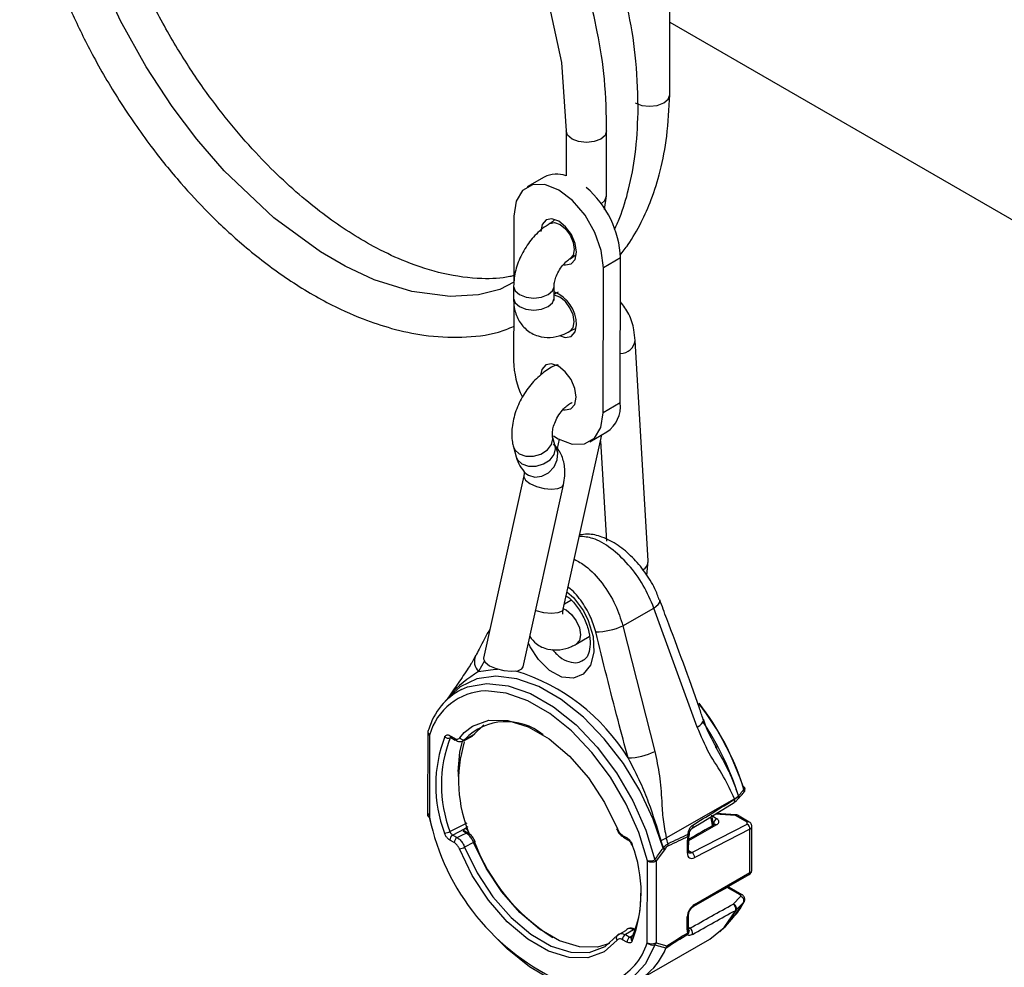
# Model space of a CAD drawing. Units: inches. Extents: x 4 to 132, y 2 to 86.
# Drawn here: x 104 to 107, y 56 to 59 of the extents above; entities that cross this region are included whole.
import ezdxf

# ---------------------------------------------------------------- set-up
doc = ezdxf.new("R2010")
doc.units = ezdxf.units.IN
doc.header["$MEASUREMENT"] = 0

msp = doc.modelspace()

# ---------------------------------------------------------------- linework, layer by layer
at = {"color": 7, "linetype": 'Continuous', "lineweight": 25, "ltscale": 8}
for p, q in [((105.878966, 58.652423), (105.881721, 59.750359)), ((105.879416, 58.831519), (112.928697, 54.762055)), ((105.623404, 58.563391), (105.623125, 58.452385)), ((105.723001, 58.402748), (105.723403, 58.56314)), ((105.569572, 58.449158), (105.527288, 58.424889)), ((105.718394, 58.369032), (105.723001, 58.402748)), ((105.49458, 58.353154), (105.494155, 58.183907)), ((105.63318, 58.247858), (105.647978, 58.257961)), ((105.757836, 58.249859), (105.715551, 58.225591)), ((105.756938, 57.892106), (105.757836, 58.249859)), ((105.714653, 57.867837), (105.715551, 58.225591)), ((105.49358, 58.1797), (105.493506, 58.150057)), ((105.593506, 58.149806), (105.59358, 58.179449)), ((105.593567, 58.178839), (105.59358, 58.179449)), ((105.603877, 58.165319), (105.593533, 58.16057)), ((105.494054, 58.143684), (105.493682, 57.995401)), ((105.825633, 57.502581), (105.793827, 58.046196)), ((105.756938, 57.892106), (105.714653, 57.867837)), ((105.681946, 57.796103), (105.72423, 57.820372)), ((105.596604, 57.785009), (105.590001, 57.809489)), ((105.606555, 57.802325), (105.6016, 57.779891)), ((105.616466, 57.383564), (105.711315, 57.812959)), ((105.708142, 57.798598), (105.722627, 57.551037)), ((105.493452, 57.783444), (105.500055, 57.758964)), ((105.519065, 57.711783), (105.419855, 57.262643)), ((105.517501, 57.241074), (105.616711, 57.690214)), ((105.822453, 57.466402), (105.825633, 57.502581)), ((105.635444, 57.404934), (105.619116, 57.395563)), ((105.763414, 57.342082), (105.840026, 57.386052)), ((105.947108, 57.092415), (105.840026, 57.386052)), ((105.763414, 57.342082), (105.842122, 57.032159)), ((105.648289, 57.297006), (105.680585, 57.315542)), ((105.336319, 57.168645), (105.320985, 57.151397)), ((105.395881, 57.074127), (105.420646, 57.097858)), ((105.282058, 57.078927), (105.281547, 56.875362)), ((105.286634, 57.072547), (105.286127, 56.870387)), ((105.337027, 57.071084), (105.347922, 57.064795)), ((105.339098, 57.066482), (105.349993, 57.060193)), ((105.373722, 57.061944), (105.370022, 57.059207)), ((105.370952, 57.058617), (105.393186, 57.070843)), ((105.373722, 57.061944), (105.395881, 57.074127)), ((105.392233, 57.07145), (105.395881, 57.074127)), ((105.349871, 57.060266), (105.349993, 57.060193)), ((105.357462, 56.982524), (105.357462, 56.970349)), ((106.039048, 56.914376), (106.0482, 56.922083)), ((106.048179, 56.922149), (106.0482, 56.922083)), ((106.0482, 56.922083), (106.048591, 56.922677)), ((105.870561, 56.819132), (106.038668, 56.915615)), ((106.047676, 56.915077), (106.047823, 56.915269)), ((106.04784, 56.915248), (106.048048, 56.91552)), ((105.293221, 56.843693), (105.283639, 56.879309)), ((105.985423, 56.84659), (105.98145, 56.867812)), ((105.982114, 56.87516), (105.986764, 56.848799)), ((106.042078, 56.876192), (105.993914, 56.879261)), ((106.070459, 56.857714), (106.041627, 56.874358)), ((106.075253, 56.858094), (106.046421, 56.874738)), ((105.381073, 56.846554), (105.374875, 56.842772)), ((105.93393, 56.782929), (106.070354, 56.853199)), ((106.070354, 56.853199), (106.070459, 56.857714)), ((106.081632, 56.739802), (106.081901, 56.847147)), ((105.371745, 56.840133), (105.343658, 56.826086)), ((105.343658, 56.826086), (105.354553, 56.819796)), ((105.376755, 56.830757), (105.369868, 56.834733)), ((105.381549, 56.831137), (105.376338, 56.834145)), ((105.762906, 56.825229), (105.773801, 56.81894)), ((105.764977, 56.820627), (105.775872, 56.814338)), ((105.924038, 56.822141), (105.924166, 56.827494)), ((106.077032, 56.840732), (105.940608, 56.770462)), ((106.076762, 56.733211), (106.077032, 56.840732)), ((105.347276, 56.807457), (105.336381, 56.813747)), ((105.395212, 56.807463), (105.373056, 56.796386)), ((105.862488, 56.793307), (105.862967, 56.794854)), ((105.922554, 56.781548), (105.922634, 56.813453)), ((105.92567, 56.78571), (105.92575, 56.817614)), ((105.86611, 56.789802), (105.845859, 56.762099)), ((105.867411, 56.791645), (105.86611, 56.789802)), ((105.823548, 56.56014), (105.824055, 56.7623)), ((105.845859, 56.762099), (105.845352, 56.559939)), ((105.938413, 56.650402), (106.074857, 56.728725)), ((105.940318, 56.654888), (106.076762, 56.733211)), ((106.05241, 56.678487), (106.021049, 56.696591)), ((106.057204, 56.678867), (106.025843, 56.696971)), ((106.035444, 56.655534), (106.053714, 56.67443)), ((106.036683, 56.623331), (106.061562, 56.660368)), ((105.925195, 56.596338), (105.925275, 56.628243)), ((105.922078, 56.592176), (105.922159, 56.624081)), ((106.016232, 56.600326), (106.036683, 56.623331)), ((105.750232, 56.578647), (105.7705, 56.590813)), ((105.750232, 56.578647), (105.753914, 56.581341)), ((105.769537, 56.580231), (105.780432, 56.573942)), ((105.923548, 56.581384), (105.923443, 56.584996)), ((105.926721, 56.590189), (105.926762, 56.589989)), ((105.773155, 56.561603), (105.76226, 56.567892)), ((105.802002, 56.468031), (105.977847, 56.568955)), ((105.845352, 56.559939), (105.871734, 56.55289)), ((105.869843, 56.547947), (105.869467, 56.547221))]:
    msp.add_line(p, q, dxfattribs=at)
at = {"color": 8, "linetype": 'Continuous', "lineweight": 25, "ltscale": 8}
for p, q in [((105.421917, 57.256011), (105.407366, 57.229073)), ((105.338872, 57.066559), (105.337391, 57.065732)), ((105.360809, 57.065728), (105.372135, 57.078641)), ((105.984715, 56.87358), (105.995388, 56.866299)), ((106.041627, 56.874358), (105.991264, 56.877624)), ((105.336811, 56.834495), (105.379657, 56.855848)), ((105.994759, 56.851286), (105.925736, 56.81206)), ((105.987534, 56.854181), (105.985792, 56.855368)), ((105.925675, 56.787695), (105.93393, 56.782929)), ((106.021049, 56.696591), (105.995063, 56.682921)), ((105.780432, 56.573942), (105.787244, 56.577967)), ((105.79331, 56.590285), (105.789758, 56.592335)), ((105.9252, 56.598323), (105.928839, 56.596222))]:
    msp.add_line(p, q, dxfattribs=at)
at = {"color": 7, "linetype": 'Continuous', "lineweight": 25, "ltscale": 8, "flags": 128}
for points in [[(105.494171, 58.190225), (105.459611, 58.1721), (105.406993, 58.158891), (105.337651, 58.154205), (105.242405, 58.16662), (105.150063, 58.195999), (105.078362, 58.229334), (105.017495, 58.264547), (104.902546, 58.348451), (104.779982, 58.464857), (104.712297, 58.542849), (104.651273, 58.623359), (104.587007, 58.72128), (104.524224, 58.834806), (104.475607, 58.941213)], [(105.57868, 58.887963), (105.611919, 58.732073), (105.623405, 58.563529), (105.623405, 58.563529)], [(105.715551, 58.225591), (105.710242, 58.268195), (105.694638, 58.312873), (105.670266, 58.35525), (105.639512, 58.391178), (105.605386, 58.417142), (105.571228, 58.430598), (105.540383, 58.43023), (105.515869, 58.416074), (105.500087, 58.389515), (105.49458, 58.353154)], [(105.617868, 58.233038), (105.621859, 58.232392), (105.636225, 58.235194), (105.645846, 58.246244), (105.64926, 58.26386), (105.645945, 58.28536), (105.636406, 58.307471), (105.622096, 58.326826), (105.605194, 58.34048), (105.588271, 58.346353), (105.573906, 58.343551), (105.564284, 58.332501), (105.560871, 58.314885), (105.560871, 58.314885)], [(105.606695, 58.058178), (105.621411, 58.053515), (105.635776, 58.056317), (105.645398, 58.067367), (105.648811, 58.084983)], [(105.648362, 57.906107), (105.645047, 57.927607), (105.635508, 57.949718), (105.621199, 57.969073), (105.604296, 57.982727), (105.587374, 57.9886), (105.573008, 57.985798), (105.563387, 57.974748), (105.560107, 57.960888)], [(105.616881, 57.875305), (105.620962, 57.874639), (105.635327, 57.87744), (105.644949, 57.888491), (105.648362, 57.906107)], [(105.592562, 57.811035), (105.603847, 57.80385), (105.638005, 57.790394), (105.66885, 57.790762), (105.693364, 57.804918), (105.709147, 57.831476), (105.714653, 57.867837)], [(105.840026, 57.386052), (105.845916, 57.39054), (105.850423, 57.394951), (105.853387, 57.399126), (105.854698, 57.402914), (105.854311, 57.406179), (105.854235, 57.406352)], [(105.419855, 57.262643), (105.419682, 57.260539), (105.423796, 57.252154), (105.434743, 57.243725), (105.450856, 57.236533), (105.469682, 57.231675), (105.488355, 57.229889), (105.504033, 57.231448), (105.514328, 57.236114), (105.517501, 57.241074)], [(105.824055, 56.7623), (105.802408, 56.832686), (105.77155, 56.902462), (105.732632, 56.969032), (105.687102, 57.029916), (105.636656, 57.082846), (105.583172, 57.125851), (105.528642, 57.157331), (105.475098, 57.176111), (105.424773, 57.181501)], [(105.284684, 57.086923), (105.283562, 57.085395), (105.282884, 57.083902)], [(105.372135, 57.078641), (105.392674, 57.094641), (105.432911, 57.109207), (105.479446, 57.108677), (105.529881, 57.093077), (105.581615, 57.063211), (105.631982, 57.02062), (105.678385, 56.967498), (105.718433, 56.906584), (105.75006, 56.841018)], [(105.395881, 57.074127), (105.397198, 57.075048), (105.397976, 57.075887)], [(105.357462, 56.982524), (105.361374, 57.030636), (105.367605, 57.057262)], [(105.934547, 56.842603), (105.960406, 56.858568), (106.037806, 56.906367)], [(105.354553, 56.819796), (105.366053, 56.825474), (105.376755, 56.830757)], [(105.373056, 56.796386), (105.403702, 56.732854), (105.442507, 56.67383), (105.487471, 56.622356), (105.536276, 56.581086), (105.586405, 56.552147), (105.635275, 56.537031), (105.680367, 56.536517), (105.719356, 56.550631), (105.750232, 56.578647)], [(105.730346, 56.558252), (105.70086, 56.549338), (105.656021, 56.549966), (105.607458, 56.565041), (105.557653, 56.593792), (105.509154, 56.63475), (105.464442, 56.68582), (105.425802, 56.744389), (105.395212, 56.807463)], [(105.39861, 56.810565), (105.398606, 56.810571), (105.398279, 56.8108)], [(105.749373, 56.566959), (105.717508, 56.538046), (105.677271, 56.523479), (105.630736, 56.52401), (105.580301, 56.53961), (105.528567, 56.569476), (105.4782, 56.612067), (105.431797, 56.665189), (105.391749, 56.726103), (105.360122, 56.791668)], [(105.977847, 56.568955), (106.013429, 56.597702), (106.041719, 56.640258)], [(106.043329, 56.641547), (106.015061, 56.599024), (106.002644, 56.586832)], [(105.841876, 56.555164), (105.819046, 56.508135), (105.786647, 56.472813), (105.745891, 56.45052), (105.698304, 56.442088), (105.645664, 56.447835), (105.589943, 56.467544), (105.533224, 56.500478), (105.477629, 56.545406), (105.44661, 56.576436)], [(105.750232, 56.578647), (105.749021, 56.577688), (105.74848, 56.577065)], [(105.789758, 56.592335), (105.780012, 56.586501), (105.769537, 56.580231)]]:
    msp.add_lwpolyline(points, dxfattribs=at)
at = {"color": 8, "linetype": 'Continuous', "lineweight": 25, "ltscale": 8, "flags": 128}
for points in [[(105.793611, 58.632257), (105.809832, 58.625991), (105.828966, 58.623768), (105.848101, 58.625927), (105.864322, 58.632138), (105.87516, 58.641457), (105.878966, 58.652423)], [(105.638048, 58.542974), (105.62721, 58.552329), (105.623404, 58.563349), (105.623407, 58.56367)], [(105.723402, 58.563004), (105.719597, 58.552174), (105.708759, 58.542855), (105.692538, 58.536643), (105.673404, 58.534485), (105.654269, 58.536708), (105.638048, 58.542974)], [(105.709813, 58.383335), (105.719195, 58.391782), (105.723001, 58.402748)], [(105.583411, 58.334594), (105.594856, 58.336808), (105.608393, 58.33211), (105.621915, 58.321187), (105.633363, 58.305702), (105.640994, 58.288014), (105.643646, 58.270813), (105.640915, 58.256721), (105.633583, 58.248098)], [(105.49358, 58.179693), (105.49358, 58.179658), (105.497386, 58.168638), (105.508225, 58.159283), (105.524446, 58.153017), (105.54358, 58.150794), (105.562714, 58.152952), (105.578936, 58.159164), (105.589774, 58.168483), (105.593567, 58.178839)], [(105.607944, 58.153233), (105.594407, 58.157931), (105.593526, 58.158002)], [(105.493506, 58.150057), (105.493506, 58.150016), (105.497312, 58.138995), (105.508151, 58.12964), (105.524372, 58.123374), (105.543506, 58.121151), (105.56264, 58.12331), (105.578861, 58.129522), (105.5897, 58.138841), (105.593506, 58.149806)], [(105.632741, 58.068987), (105.632769, 58.069004), (105.640467, 58.077844), (105.643197, 58.091937), (105.640545, 58.109137), (105.632914, 58.126826), (105.621467, 58.14231), (105.607944, 58.153233)], [(105.493444, 57.783472), (105.496658, 57.776254), (105.507589, 57.766135), (105.523718, 57.760633), (105.542588, 57.760587), (105.561327, 57.766003), (105.577082, 57.776056), (105.587454, 57.789218), (105.590865, 57.803482), (105.590007, 57.809466)], [(105.500055, 57.758964), (105.503261, 57.751774), (105.514193, 57.741655), (105.530321, 57.736153), (105.549191, 57.736107), (105.56793, 57.741523), (105.583685, 57.751577), (105.594058, 57.764738), (105.597468, 57.779002), (105.596604, 57.785009)], [(105.524302, 57.717842), (105.530255, 57.713453), (105.545918, 57.708769), (105.563462, 57.711052), (105.580215, 57.719953), (105.593629, 57.734118), (105.601659, 57.751391), (105.603085, 57.769141), (105.597689, 57.784667), (105.596068, 57.786997)], [(105.519065, 57.711783), (105.518893, 57.709679), (105.523007, 57.701294), (105.533953, 57.692865), (105.550066, 57.685673), (105.568893, 57.680815), (105.587566, 57.679029), (105.603244, 57.680588), (105.613539, 57.685254), (105.616711, 57.690214)], [(105.625619, 57.425002), (105.641495, 57.411866), (105.665949, 57.379017), (105.677907, 57.355206), (105.689778, 57.31546), (105.691684, 57.27739), (105.683374, 57.245359), (105.665872, 57.222994), (105.641299, 57.212735), (105.612495, 57.215659), (105.582658, 57.231524), (105.555116, 57.258711), (105.534975, 57.290181), (105.534975, 57.290181)], [(105.616466, 57.383564), (105.613293, 57.378605), (105.602998, 57.373939), (105.58732, 57.37238), (105.568647, 57.374165), (105.549821, 57.379024), (105.548107, 57.37963)], [(105.616658, 57.384434), (105.623502, 57.381257), (105.637024, 57.370335), (105.648472, 57.35485), (105.656103, 57.337161), (105.658755, 57.319961), (105.656025, 57.305868), (105.648327, 57.297028), (105.648271, 57.296996)], [(105.407366, 57.229073), (105.449249, 57.235345), (105.454281, 57.235411)], [(105.862488, 56.793307), (105.838281, 56.864976), (105.805264, 56.935519), (105.764578, 57.002502), (105.717625, 57.063614), (105.666026, 57.116746), (105.611561, 57.160065), (105.55611, 57.192076), (105.501586, 57.211675), (105.449871, 57.218185), (105.402747, 57.211382), (105.361843, 57.191501), (105.336319, 57.168645)], [(105.365551, 57.185313), (105.38036, 57.191459), (105.42779, 57.199985), (105.480265, 57.194399), (105.535832, 57.174909), (105.592421, 57.142241), (105.647925, 57.097611), (105.700277, 57.042682), (105.747526, 56.979499), (105.787915, 56.910415), (105.819937, 56.838003), (105.842402, 56.764959)], [(105.947108, 57.092415), (105.952993, 57.096589), (105.957543, 57.100699), (105.9606, 57.104603), (105.962057, 57.108165), (105.961906, 57.111142)], [(105.395212, 56.807463), (105.396528, 56.808257), (105.397561, 56.808993), (105.398267, 56.80964), (105.398621, 56.810173), (105.39861, 56.810565)], [(106.021049, 56.696591), (106.020101, 56.697078), (106.019882, 56.697168)]]:
    msp.add_lwpolyline(points, dxfattribs=at)
at = {"color": 7, "linetype": 'Continuous', "lineweight": 25, "ltscale": 64}
for centre, radius, start, end in [((105.600074, 58.388956), 0.067488, 70.027797, 116.869193), ((105.515, 58.238632), 0.243096, 2.647187, 49.427626), ((105.560939, 58.084801), 0.087872, 0.118762, 68.21705), ((105.715953, 58.0025), 0.222384, 181.829198, 205.243815), ((105.681208, 57.883312), 0.076239, 304.354384, 6.624029), ((105.695343, 57.492263), 0.164888, 270.348182, 294.38283), ((105.439177, 57.042372), 0.160788, 117.252243, 163.914084), ((105.416434, 56.737045), 0.676514, 17.967495, 37.735884), ((105.393859, 56.724128), 0.701822, 17.753446, 37.322031), ((105.476275, 56.963712), 0.142009, 50.481141, 136.232868), ((105.369418, 56.709859), 0.711736, 17.398361, 33.918483), ((105.297683, 57.078888), 0.015625, 161.283386, 179.85625), ((105.63272, 56.949115), 0.331068, 158.801484, 200.911016), ((105.637439, 56.94936), 0.321824, 158.801484, 200.911016), ((105.332854, 57.076454), 0.011643, 220.911952, 292.93718), ((105.369639, 57.071935), 0.010793, 215.103979, 292.228136), ((105.697961, 56.959605), 0.339842, 163.506585, 203.122665), ((105.773087, 57.17206), 0.156007, 271.182979, 296.264247), ((106.00816, 56.970215), 0.062545, 299.19504, 309.781041), ((105.428419, 56.727765), 0.638507, 16.993317, 17.109665), ((105.847374, 56.986602), 0.573153, 191.698658, 246.528659), ((106.041421, 56.866078), 0.01, 60.002688, 86.345586), ((106.001754, 56.853569), 0.014233, 116.568777, 177.535111), ((106.061706, 56.840545), 0.015327, 0.697407, 55.65197), ((105.323122, 56.859143), 0.028194, 270.682471, 299.046995), ((105.351668, 56.813047), 0.015303, 121.563877, 177.378024), ((105.362563, 56.806757), 0.015303, 121.563877, 177.378024), ((105.749205, 56.842994), 0.002153, 231.896338, 293.407682), ((105.767911, 56.824715), 0.005031, 174.130486, 234.33482), ((105.8118, 56.922766), 0.119133, 292.673543, 299.553697), ((105.268277, 56.633696), 0.630185, 15.735498, 17.112949), ((105.352392, 56.832951), 0.042, 280.605279, 299.471945), ((105.843654, 56.978289), 0.477546, 200.528795, 237.995309), ((105.786277, 56.804068), 0.002374, 210.95828, 280.865629), ((105.477462, 56.683572), 0.331068, 338.801484, 20.911016), ((105.261252, 56.629172), 0.624108, 15.394887, 17.114829), ((105.785576, 56.683002), 0.136015, 53.011116, 55.320529), ((105.855912, 56.800296), 0.019416, 357.142195, 12.809636), ((105.830512, 56.756637), 0.048653, 42.973299, 48.911958), ((105.925283, 56.770275), 0.015327, 0.697407, 55.65197), ((105.82838, 56.797087), 0.035055, 262.912991, 293.578545), ((105.835156, 56.783769), 0.024169, 242.658055, 296.286403), ((105.798704, 56.708616), 0.071303, 48.597994, 52.203657), ((106.020843, 56.688311), 0.01, 60.002688, 84.543494), ((105.5624, 56.675613), 0.245765, 335.797658, 1.720031), ((106.051041, 56.663717), 0.011041, 342.341424, 75.98642), ((106.028758, 56.64386), 0.013453, 344.468283, 60.195446), ((106.032713, 56.644779), 0.011097, 343.067168, 75.75119), ((106.038502, 56.645925), 0.006516, 299.585451, 317.790437), ((105.777547, 56.567192), 0.015303, 121.563877, 177.378024), ((105.922102, 56.584517), 0.013505, 344.938505, 60.077085), ((105.788442, 56.560903), 0.015303, 121.563877, 177.378024), ((105.789692, 56.56962), 0.006103, 120.854349, 151.770157), ((105.834649, 56.581609), 0.024169, 242.658055, 296.286403), ((105.837388, 56.574874), 0.020215, 226.7925, 282.82646), ((105.829152, 56.568078), 0.018129, 314.574331, 333.325076), ((105.726051, 56.601554), 0.153363, 281.839171, 339.250655)]:
    msp.add_arc(centre, radius, start, end, dxfattribs=at)
at = {"color": 8, "linetype": 'Continuous', "lineweight": 25, "ltscale": 64}
for centre, radius, start, end in [((105.756783, 58.051584), 0.037429, 270.705359, 351.751527), ((105.800532, 57.502324), 0.025103, 299.110935, 0.587304), ((105.43335, 57.254236), 0.036172, 156.526663, 224.080006), ((105.355065, 56.757901), 0.494071, 31.504755, 73.056943), ((105.429826, 57.033047), 0.14854, 91.949487, 164.578437), ((105.289539, 57.079462), 0.0075, 184.0868, 247.214952), ((105.293701, 57.081177), 0.011155, 165.864253, 230.689335), ((105.342032, 57.070569), 0.005031, 174.130486, 234.33482), ((105.352985, 57.064291), 0.005088, 174.315278, 232.271952), ((106.042111, 56.919002), 0.006824, 326.838624, 26.837541), ((106.042497, 56.919552), 0.006848, 323.160652, 27.154112), ((106.056175, 56.934933), 0.006872, 322.878462, 27.707673), ((106.032966, 56.911219), 0.006852, 314.928382, 27.431232), ((106.04483, 56.874429), 0.003204, 149.509535, 181.263994), ((106.044361, 56.870294), 0.004899, 65.132778, 123.927648), ((105.92983, 56.84744), 0.006735, 313.478797, 27.210774), ((105.991827, 56.847028), 0.005169, 55.448694, 115.401761), ((106.073193, 56.853649), 0.004899, 65.137472, 123.927257), ((105.379479, 56.826721), 0.004869, 63.962872, 124.024134), ((105.778671, 56.818372), 0.004904, 173.346537, 236.11441), ((105.92444, 56.824747), 0.002637, 261.230852, 330.114321), ((105.925487, 56.837408), 0.010002, 262.408303, 281.687203), ((105.920887, 56.818008), 0.004879, 290.973853, 355.364381), ((105.920807, 56.786103), 0.004878, 290.972824, 355.374105), ((106.072115, 56.732537), 0.004695, 305.723924, 8.253288), ((106.023783, 56.692527), 0.004899, 65.132778, 123.927648), ((106.055145, 56.674418), 0.004903, 65.323642, 123.911752), ((105.935671, 56.654214), 0.004696, 305.742067, 8.251395), ((105.920268, 56.628749), 0.005037, 292.048412, 353.743802), ((105.75561, 56.572602), 0.008411, 147.952946, 222.140192), ((105.792531, 56.588151), 0.005021, 69.715563, 123.534488), ((105.920199, 56.596832), 0.005021, 291.989062, 354.357866), ((105.918638, 56.590728), 0.00748, 309.971624, 21.051938), ((105.917804, 56.588432), 0.009092, 309.180376, 9.86346), ((105.674241, 56.607472), 0.15663, 249.384908, 342.410883), ((105.791323, 56.56946), 0.007641, 156.503266, 227.159324)]:
    msp.add_arc(centre, radius, start, end, dxfattribs=at)
at = {"color": 7, "linetype": 'Continuous', "lineweight": 25, "ltscale": 64}
for centre, major_axis, ratio, start_param, end_param in [((101.313202, 54.381765), (11.210128, 6.776491), 0.02320449, 5.12336229, 5.13349241), ((95.304541, 50.933171), (11.354023, 6.175038), 0.02359142, 0.34902661, 0.36110386), ((95.315297, 50.926629), (11.343039, 6.181136), 0.02272558, 0.34961015, 0.36155325), ((105.941228, 56.823578), (0.013326, 0.021893), 0.59233726, 1.97860954, 2.36696757), ((105.941148, 56.791674), (0.013326, 0.021893), 0.59233726, 2.36696757, 3.91158396), ((105.940753, 56.634206), (0.013326, 0.021893), 0.59233726, 0.82235118, 2.36696757), ((101.313408, 54.390046), (11.208471, 6.089439), 0.02265404, 5.12445487, 5.13491593), ((101.313202, 54.381765), (11.208599, 6.081115), 0.02319883, 5.12480695, 5.13526801), ((95.304541, 50.933171), (11.354023, 6.175038), 0.02359142, 5.89521794, 5.9083455), ((95.315297, 50.926629), (11.343039, 6.181136), 0.02272558, 5.89600526, 5.90866075), ((105.940672, 56.602302), (0.013326, 0.021893), 0.59233726, 2.36696757, 2.7553256)]:
    msp.add_ellipse(centre, major_axis=major_axis, ratio=ratio, start_param=start_param, end_param=end_param, dxfattribs=at)
at = {"color": 8, "linetype": 'Continuous', "lineweight": 25, "ltscale": 64}
for centre, major_axis, ratio, start_param, end_param in [((106.066276, 56.847271), (0.015624, -0.000165), 0.57012634, 5.47765111, 6.29775133), ((105.934264, 56.795861), (0.008334, 0.013226), 0.60167239, 3.16854628, 3.92114902), ((106.066007, 56.739756), (0.015625, 0.000089), 0.58104279, 5.46827889, 6.27841073)]:
    msp.add_ellipse(centre, major_axis=major_axis, ratio=ratio, start_param=start_param, end_param=end_param, dxfattribs=at)
at = {"color": 7, "linetype": 'Continuous', "lineweight": 25, "ltscale": 8}
for points, knots in [([(105.801184, 58.607659), (105.800406, 58.649748), (105.798947, 58.728726), (105.78081, 58.845831), (105.757244, 58.946964), (105.731978, 59.0302), (105.708764, 59.095081), (105.680882, 59.16488), (105.641328, 59.251854), (105.581885, 59.362118), (105.512066, 59.470775), (105.440393, 59.565636), (105.368669, 59.648188), (105.297145, 59.71958), (105.22053, 59.785407), (105.144634, 59.84066), (105.07104, 59.884704), (105.001648, 59.918304), (104.931534, 59.944518), (104.851216, 59.964251), (104.748806, 59.973216), (104.638694, 59.953419), (104.560866, 59.91684), (104.529721, 59.887973), (104.527021, 59.88547)], [0, 0, 0, 0, 0.0597348, 0.11208903, 0.15649645, 0.19272783, 0.220773, 0.24141633, 0.28464428, 0.33652435, 0.39229904, 0.44089714, 0.48271809, 0.52974504, 0.57133071, 0.61788263, 0.66075954, 0.69708758, 0.73638876, 0.78085163, 0.83572103, 0.91832851, 0.99291943, 1, 1, 1, 1]), ([(105.723403, 58.563017), (105.722625, 58.605107), (105.721166, 58.684085), (105.703028, 58.80119), (105.679463, 58.902322), (105.654197, 58.985558), (105.630983, 59.05044), (105.603101, 59.120238), (105.563546, 59.207213), (105.504103, 59.317476), (105.434284, 59.426133), (105.362611, 59.520995), (105.290888, 59.603547), (105.219363, 59.674938), (105.142749, 59.740766), (105.066853, 59.796019), (104.993259, 59.840061), (104.923865, 59.873664), (104.853758, 59.899869), (104.773407, 59.919646), (104.67118, 59.928364), (104.560045, 59.909951), (104.468427, 59.861035), (104.406604, 59.804647), (104.36073, 59.745487), (104.320123, 59.667665), (104.29122, 59.573035), (104.277318, 59.476342), (104.274322, 59.384647), (104.279892, 59.289058), (104.29619, 59.180628), (104.324365, 59.065682), (104.361225, 58.955483), (104.403964, 58.852044), (104.455634, 58.746771), (104.520392, 58.635723), (104.594327, 58.529015), (104.668928, 58.437038), (104.743783, 58.356578), (104.827524, 58.278495), (104.925489, 58.202578), (105.026381, 58.141206), (105.116285, 58.10015), (105.196277, 58.073594), (105.278481, 58.056226), (105.367171, 58.052189), (105.441612, 58.059978), (105.481522, 58.07568), (105.493896, 58.080549)], [0, 0, 0, 0, 0.02709044, 0.05083371, 0.070973, 0.08740436, 0.10012318, 0.10948518, 0.12908956, 0.1526178, 0.17791228, 0.1999521, 0.21891839, 0.24024568, 0.25910527, 0.28021712, 0.29966231, 0.31613751, 0.33396106, 0.3541255, 0.37900943, 0.4164729, 0.45030077, 0.46978811, 0.48930718, 0.5140921, 0.54158527, 0.56486318, 0.58386985, 0.60389044, 0.62690424, 0.65153882, 0.67368416, 0.6931611, 0.71401555, 0.73823141, 0.76338268, 0.78515793, 0.80408687, 0.8257403, 0.85180771, 0.8791232, 0.90135374, 0.91902444, 0.93922211, 0.96372312, 0.98875233, 1, 1, 1, 1]), ([(105.494211, 58.205901), (105.491082, 58.205081), (105.46693, 58.198746), (105.409657, 58.197024), (105.324034, 58.207263), (105.236019, 58.235411), (105.160245, 58.27056), (105.076965, 58.318719), (104.975363, 58.392839), (104.873083, 58.490044), (104.790272, 58.58546), (104.725259, 58.671227), (104.661278, 58.768709), (104.602169, 58.875601), (104.554088, 58.9809), (104.517414, 59.078618), (104.487842, 59.177172), (104.464598, 59.285046), (104.45251, 59.394671), (104.453178, 59.490648), (104.462406, 59.567757), (104.478484, 59.636723), (104.50441, 59.70331), (104.540309, 59.762491), (104.571095, 59.791123), (104.585297, 59.804331)], [0, 0, 0, 0, 0.00653169, 0.05043379, 0.10608514, 0.15695407, 0.19521354, 0.22724043, 0.28806615, 0.3556032, 0.39526515, 0.43335395, 0.47707717, 0.5255083, 0.56970639, 0.60791707, 0.64606979, 0.69208711, 0.74462817, 0.79109156, 0.828257, 0.86359093, 0.90857443, 0.95782488, 1, 1, 1, 1]), ([(105.756759, 58.256707), (105.763376, 58.265162), (105.782755, 58.289924), (105.808739, 58.335333), (105.835525, 58.395814), (105.857325, 58.466397), (105.874159, 58.552111), (105.877312, 58.617829), (105.878965, 58.652301)], [0, 0, 0, 0, 0.08606607, 0.2520538, 0.4048661, 0.58137522, 0.78041106, 1, 1, 1, 1]), ([(105.742638, 58.319688), (105.747074, 58.32937), (105.76128, 58.360374), (105.779332, 58.421954), (105.79644, 58.507411), (105.799552, 58.573167), (105.801184, 58.607659)], [0, 0, 0, 0, 0.11868964, 0.38007505, 0.67481939, 1, 1, 1, 1]), ([(105.583402, 58.334589), (105.577149, 58.330588), (105.560128, 58.319697), (105.535512, 58.294349), (105.512681, 58.258803), (105.496881, 58.219233), (105.494683, 58.192909), (105.49358, 58.1797)], [0, 0, 0, 0, 0.12553648, 0.34176573, 0.55876388, 0.77859841, 1, 1, 1, 1]), ([(105.595068, 58.344008), (105.594666, 58.34354), (105.591342, 58.339666), (105.587073, 58.336845), (105.584124, 58.335033), (105.583402, 58.334589)], [0, 0, 0, 0, 0.09414536, 0.77812814, 1, 1, 1, 1]), ([(105.59358, 58.179449), (105.593686, 58.181734), (105.593927, 58.186907), (105.596787, 58.198904), (105.602815, 58.213436), (105.611926, 58.228233), (105.622176, 58.23986), (105.629505, 58.245655), (105.632457, 58.247425), (105.63318, 58.247858)], [0, 0, 0, 0, 0.1203079, 0.27231879, 0.440103, 0.61958335, 0.80091658, 0.9512383, 1, 1, 1, 1]), ([(105.493506, 58.150057), (105.493866, 58.142478), (105.49475, 58.123874), (105.504188, 58.096833), (105.524223, 58.071276), (105.552604, 58.055572), (105.584253, 58.052199), (105.611064, 58.057853), (105.626493, 58.065778), (105.632731, 58.068982)], [0, 0, 0, 0, 0.11109713, 0.2726784, 0.4250179, 0.59261486, 0.74594591, 0.89729186, 1, 1, 1, 1]), ([(105.593983, 58.144558), (105.59401, 58.144515), (105.594499, 58.143743), (105.593537, 58.145832), (105.593513, 58.148905), (105.593506, 58.149806)], [0, 0, 0, 0, 0.03993722, 0.71836284, 1, 1, 1, 1]), ([(105.793827, 58.046196), (105.792974, 58.054893), (105.790732, 58.077765), (105.78034, 58.111381), (105.764984, 58.131909), (105.757565, 58.141826)], [0, 0, 0, 0, 0.24076566, 0.63319888, 1, 1, 1, 1]), ([(105.632731, 58.068982), (105.637223, 58.071526), (105.64277, 58.074668), (105.646849, 58.075685), (105.647625, 58.075879)], [0, 0, 0, 0, 0.80990472, 1, 1, 1, 1]), ([(105.603434, 57.986489), (105.603224, 57.986445), (105.592208, 57.984163), (105.571278, 57.970557), (105.541926, 57.945807), (105.516691, 57.911521), (105.498084, 57.872345), (105.488808, 57.832474), (105.488955, 57.802659), (105.492552, 57.787289), (105.493452, 57.783444)], [0, 0, 0, 0, 0.00279647, 0.14672819, 0.30382791, 0.4656693, 0.62861188, 0.79529733, 0.94879839, 1, 1, 1, 1]), ([(105.590001, 57.809489), (105.589785, 57.810447), (105.589308, 57.812566), (105.589393, 57.821594), (105.592183, 57.83482), (105.598406, 57.850817), (105.608099, 57.867227), (105.619463, 57.880533), (105.629586, 57.888845), (105.637095, 57.892615), (105.63791, 57.892713), (105.63832, 57.892762)], [0, 0, 0, 0, 0.08545134, 0.18916517, 0.29917506, 0.42049099, 0.5507536, 0.68316217, 0.79415207, 0.89634411, 1, 1, 1, 1]), ([(105.616711, 57.690214), (105.617999, 57.697463), (105.621395, 57.716579), (105.619156, 57.745696), (105.608895, 57.77311), (105.597052, 57.785982), (105.592188, 57.791268)], [0, 0, 0, 0, 0.19388458, 0.51128206, 0.79930019, 1, 1, 1, 1]), ([(105.500055, 57.758964), (105.502617, 57.751302), (105.507782, 57.735856), (105.518804, 57.723843), (105.524359, 57.717789)], [0, 0, 0, 0, 0.49605506, 1, 1, 1, 1]), ([(105.520087, 57.720109), (105.520058, 57.718711), (105.52001, 57.716473), (105.519323, 57.713062), (105.519065, 57.711783)], [0, 0, 0, 0, 0.62493872, 1, 1, 1, 1]), ([(105.85336, 57.406007), (105.849973, 57.415198), (105.841242, 57.438885), (105.818259, 57.475413), (105.787347, 57.512405), (105.751358, 57.542598), (105.714101, 57.561638), (105.681716, 57.570046), (105.663379, 57.567281), (105.656829, 57.566293)], [0, 0, 0, 0, 0.1037913, 0.26748888, 0.43109087, 0.59750713, 0.77026958, 0.91793761, 1, 1, 1, 1]), ([(105.623551, 57.41564), (105.624214, 57.415291), (105.631596, 57.411407), (105.647535, 57.39438), (105.666031, 57.366787), (105.678775, 57.334407), (105.683765, 57.303127), (105.681005, 57.277489), (105.673563, 57.262109), (105.668405, 57.258848), (105.666095, 57.257388)], [0, 0, 0, 0, 0.01427849, 0.15886639, 0.30567249, 0.45339289, 0.59951516, 0.74332072, 0.88504009, 1, 1, 1, 1]), ([(105.961686, 57.111063), (105.958513, 57.120395), (105.929982, 57.204289), (105.893569, 57.302197), (105.860059, 57.390519), (105.854231, 57.405879)], [0, 0, 0, 0, 0.093693748, 0.842383354, 1, 1, 1, 1]), ([(105.615467, 57.371286), (105.615472, 57.371247), (105.615484, 57.371149), (105.615049, 57.375731), (105.616013, 57.381063), (105.616466, 57.383564)], [0, 0, 0, 0, 0.25938364, 0.65255335, 1, 1, 1, 1]), ([(105.436011, 57.335785), (105.426671, 57.318639), (105.414372, 57.296059), (105.403001, 57.273914), (105.400265, 57.268585)], [0, 0, 0, 0, 0.75937423, 1, 1, 1, 1]), ([(105.533922, 57.315414), (105.538733, 57.309315), (105.550229, 57.294742), (105.577453, 57.283024), (105.608024, 57.281576), (105.631531, 57.288095), (105.644356, 57.294915), (105.648289, 57.297006)], [0, 0, 0, 0, 0.1817051, 0.43417598, 0.66564127, 0.89746492, 1, 1, 1, 1]), ([(105.776308, 57.016087), (105.767973, 57.047126), (105.740243, 57.150387), (105.714412, 57.254536), (105.696345, 57.327378)], [0, 0, 0, 0, 0.30059543, 1, 1, 1, 1]), ([(105.399747, 57.268173), (105.398968, 57.266587), (105.394712, 57.257919), (105.380393, 57.234801), (105.357305, 57.201036), (105.339634, 57.175286), (105.330876, 57.162523)], [0, 0, 0, 0, 0.05720808, 0.31272099, 0.65936474, 1, 1, 1, 1]), ([(105.995411, 57.041885), (105.994891, 57.042741), (105.983346, 57.061735), (105.970562, 57.083619), (105.963332, 57.108291), (105.962401, 57.111471)], [0, 0, 0, 0, 0.03946165, 0.8761894, 1, 1, 1, 1]), ([(106.038668, 56.915615), (106.030111, 56.934052), (106.011698, 56.973723), (105.974659, 57.026467), (105.956318, 57.070369), (105.947108, 57.092415)], [0, 0, 0, 0, 0.30181849, 0.64940783, 1, 1, 1, 1]), ([(105.324055, 57.068829), (105.324351, 57.069346), (105.325359, 57.071101), (105.328009, 57.072913), (105.332243, 57.073302), (105.335432, 57.071823), (105.337027, 57.071084)], [0, 0, 0, 0, 0.12213284, 0.4148256, 0.70741005, 1, 1, 1, 1]), ([(105.337721, 57.067074), (105.337716, 57.067073), (105.337505, 57.067031), (105.338046, 57.067096), (105.338874, 57.066574), (105.339155, 57.066398)], [0, 0, 0, 0, 0.0167249, 0.66711664, 1, 1, 1, 1]), ([(105.347922, 57.064795), (105.34961, 57.064017), (105.352988, 57.062461), (105.35764, 57.062755), (105.359741, 57.064726), (105.360809, 57.065728)], [0, 0, 0, 0, 0.32952779, 0.65904944, 1, 1, 1, 1]), ([(105.392259, 57.071212), (105.392481, 57.071279), (105.394863, 57.072002), (105.396432, 57.074102), (105.397855, 57.076005)], [0, 0, 0, 0, 0.0933568, 1, 1, 1, 1]), ([(105.350072, 57.060576), (105.351874, 57.059512), (105.356146, 57.056991), (105.363363, 57.056228), (105.367976, 57.058115), (105.370048, 57.058963)], [0, 0, 0, 0, 0.28675391, 0.67964819, 1, 1, 1, 1]), ([(105.991197, 57.044614), (106.002265, 57.025522), (106.019226, 56.996267), (106.036914, 56.955274), (106.044354, 56.933396), (106.048179, 56.922149)], [0, 0, 0, 0, 0.47719919, 0.73124195, 1, 1, 1, 1]), ([(105.857723, 56.812839), (105.848128, 56.843966), (105.833482, 56.891478), (105.805911, 56.960067), (105.787, 56.995854), (105.776308, 57.016087)], [0, 0, 0, 0, 0.45224466, 0.69031439, 1, 1, 1, 1]), ([(105.842122, 57.032159), (105.846344, 57.012367), (105.854868, 56.972401), (105.859196, 56.915554), (105.861448, 56.86361), (105.867514, 56.834004), (105.870561, 56.819132)], [0, 0, 0, 0, 0.28499452, 0.57546337, 0.78674288, 1, 1, 1, 1]), ([(106.064217, 56.942687), (106.063886, 56.94332), (106.063206, 56.94462), (106.061058, 56.945357), (106.059956, 56.945735)], [0, 0, 0, 0, 0.48675094, 1, 1, 1, 1]), ([(106.061502, 56.930936), (106.061987, 56.931401), (106.063564, 56.932917), (106.064794, 56.936638), (106.0651, 56.940357), (106.06428, 56.942247), (106.064106, 56.942648)], [0, 0, 0, 0, 0.1575673, 0.51325094, 0.89668484, 1, 1, 1, 1]), ([(106.047947, 56.915418), (106.051156, 56.919003), (106.05574, 56.924124), (106.060279, 56.929258), (106.061641, 56.930799)], [0, 0, 0, 0, 0.69999116, 1, 1, 1, 1]), ([(106.048591, 56.922677), (106.051721, 56.926211), (106.056281, 56.93136), (106.060832, 56.936513), (106.062259, 56.938128)], [0, 0, 0, 0, 0.6863935, 1, 1, 1, 1]), ([(106.037669, 56.90647), (106.039112, 56.907318), (106.043155, 56.909697), (106.045599, 56.913229), (106.04717, 56.915501)], [0, 0, 0, 0, 0.35688831, 1, 1, 1, 1]), ([(105.281762, 56.87536), (105.281712, 56.874982), (105.281548, 56.873743), (105.283048, 56.872005), (105.284955, 56.870854), (105.286062, 56.870413), (105.286127, 56.870387)], [0, 0, 0, 0, 0.18709035, 0.61350319, 0.97718799, 1, 1, 1, 1]), ([(105.924166, 56.827494), (105.924275, 56.828607), (105.924664, 56.832569), (105.926479, 56.839074), (105.930326, 56.846194), (105.933991, 56.84908), (105.93582, 56.85052)], [0, 0, 0, 0, 0.1185126, 0.42165831, 0.71139179, 1, 1, 1, 1]), ([(105.989609, 56.8517), (105.968885, 56.839916), (105.947601, 56.827814), (105.926304, 56.815719), (105.925744, 56.815401)], [0, 0, 0, 0, 0.97370847, 1, 1, 1, 1]), ([(105.990515, 56.852349), (105.990497, 56.852289), (105.990472, 56.852202), (105.989743, 56.851808), (105.989523, 56.851689)], [0, 0, 0, 0, 0.69889733, 1, 1, 1, 1]), ([(105.994759, 56.851286), (105.995197, 56.851551), (105.997123, 56.852718), (105.999585, 56.855294), (106.000595, 56.859097), (105.999338, 56.863019), (105.996704, 56.865206), (105.995388, 56.866299)], [0, 0, 0, 0, 0.067154423, 0.295466797, 0.528135204, 0.764131664, 1, 1, 1, 1]), ([(106.081858, 56.847349), (106.081697, 56.848784), (106.081384, 56.851564), (106.079003, 56.85543), (106.076582, 56.857149), (106.075253, 56.858094)], [0, 0, 0, 0, 0.32457258, 0.62907665, 1, 1, 1, 1]), ([(105.336381, 56.813747), (105.335719, 56.814162), (105.333469, 56.815571), (105.329763, 56.819149), (105.325818, 56.824748), (105.324244, 56.828883), (105.323458, 56.830951)], [0, 0, 0, 0, 0.12213313, 0.41482585, 0.70741017, 1, 1, 1, 1]), ([(105.336811, 56.834495), (105.33724, 56.833479), (105.338098, 56.831446), (105.340191, 56.828708), (105.342139, 56.826967), (105.343313, 56.826286), (105.343658, 56.826086)], [0, 0, 0, 0, 0.29252884, 0.58520516, 0.87792491, 1, 1, 1, 1]), ([(105.354553, 56.819796), (105.357079, 56.817982), (105.362048, 56.814416), (105.368681, 56.805958), (105.371598, 56.799577), (105.373056, 56.796386)], [0, 0, 0, 0, 0.34095931, 0.6704623, 1, 1, 1, 1]), ([(105.369868, 56.834733), (105.369867, 56.834756), (105.36985, 56.835381), (105.369931, 56.837248), (105.371016, 56.838974), (105.371745, 56.840133)], [0, 0, 0, 0, 0.01264145, 0.33681614, 1, 1, 1, 1]), ([(105.371745, 56.840133), (105.372551, 56.840983), (105.373452, 56.841932), (105.37474, 56.842693), (105.374875, 56.842772)], [0, 0, 0, 0, 0.89551246, 1, 1, 1, 1]), ([(105.374875, 56.842772), (105.375016, 56.842684), (105.377065, 56.841391), (105.38073, 56.837755), (105.382935, 56.832805), (105.384038, 56.830326)], [0, 0, 0, 0, 0.03550703, 0.51704415, 1, 1, 1, 1]), ([(105.395212, 56.807463), (105.393745, 56.810651), (105.390813, 56.817028), (105.38419, 56.825429), (105.379252, 56.828968), (105.376755, 56.830757)], [0, 0, 0, 0, 0.33084388, 0.66165304, 1, 1, 1, 1]), ([(105.398375, 56.810467), (105.3976, 56.812401), (105.395371, 56.817964), (105.389517, 56.825686), (105.38395, 56.829205), (105.38144, 56.830793)], [0, 0, 0, 0, 0.22636546, 0.6510701, 1, 1, 1, 1]), ([(105.748111, 56.841397), (105.748879, 56.839465), (105.751091, 56.833902), (105.756948, 56.826142), (105.762532, 56.822584), (105.765065, 56.820971)], [0, 0, 0, 0, 0.22528461, 0.64864805, 1, 1, 1, 1]), ([(105.75006, 56.841018), (105.75108, 56.838862), (105.753119, 56.83455), (105.757724, 56.828846), (105.761159, 56.826449), (105.762906, 56.825229)], [0, 0, 0, 0, 0.32952799, 0.65904984, 1, 1, 1, 1]), ([(105.773801, 56.81894), (105.774463, 56.818525), (105.776713, 56.817115), (105.780419, 56.813538), (105.784364, 56.807938), (105.785938, 56.803803), (105.786724, 56.801736)], [0, 0, 0, 0, 0.12213313, 0.41482585, 0.70741017, 1, 1, 1, 1]), ([(105.92575, 56.817614), (105.925759, 56.818024), (105.925794, 56.819667), (105.926322, 56.821804), (105.926719, 56.823409)], [0, 0, 0, 0, 0.24889558, 1, 1, 1, 1]), ([(105.926557, 56.823487), (105.926914, 56.824568), (105.927446, 56.82618), (105.927534, 56.82789), (105.927563, 56.828454)], [0, 0, 0, 0, 0.67006227, 1, 1, 1, 1]), ([(105.927528, 56.827625), (105.927527, 56.827663), (105.927453, 56.829911), (105.928619, 56.834065), (105.93072, 56.83878), (105.932968, 56.841565), (105.934084, 56.842193), (105.93451, 56.842433)], [0, 0, 0, 0, 0.00587019, 0.34909318, 0.61247585, 0.85216942, 1, 1, 1, 1]), ([(105.360122, 56.791668), (105.359102, 56.793824), (105.357063, 56.798136), (105.352458, 56.80384), (105.349023, 56.806238), (105.347276, 56.807457)], [0, 0, 0, 0, 0.32952799, 0.65904984, 1, 1, 1, 1]), ([(105.775924, 56.81426), (105.776176, 56.814123), (105.776951, 56.813703), (105.778867, 56.812041), (105.781124, 56.809314), (105.783118, 56.806005), (105.783855, 56.803813), (105.784191, 56.802817)], [0, 0, 0, 0, 0.102064017, 0.314060651, 0.543730974, 0.792595923, 1, 1, 1, 1]), ([(105.862967, 56.794854), (105.864559, 56.796551), (105.867848, 56.800057), (105.872007, 56.803106), (105.874332, 56.80433), (105.874844, 56.8046)], [0, 0, 0, 0, 0.422283557, 0.87261536, 1, 1, 1, 1]), ([(105.875303, 56.799328), (105.87495, 56.799147), (105.87333, 56.79832), (105.870441, 56.795877), (105.868418, 56.793051), (105.867411, 56.791645)], [0, 0, 0, 0, 0.12308853, 0.56353104, 1, 1, 1, 1]), ([(105.842402, 56.764959), (105.848317, 56.77349), (105.854926, 56.783024), (105.861768, 56.792328), (105.862488, 56.793307)], [0, 0, 0, 0, 0.89478529, 1, 1, 1, 1]), ([(105.926203, 56.78256), (105.926183, 56.782554), (105.926142, 56.782542), (105.925688, 56.784214), (105.925673, 56.785479), (105.92567, 56.78571)], [0, 0, 0, 0, 0.44452169, 0.89880626, 1, 1, 1, 1]), ([(106.074857, 56.728725), (106.076394, 56.72985), (106.079149, 56.731867), (106.081346, 56.736018), (106.081435, 56.738632), (106.081473, 56.739732)], [0, 0, 0, 0, 0.422486492, 0.757139794, 1, 1, 1, 1]), ([(106.053714, 56.67443), (106.053871, 56.674621), (106.054323, 56.675175), (106.054446, 56.676235), (106.053858, 56.677479), (106.052892, 56.678151), (106.05241, 56.678487)], [0, 0, 0, 0, 0.145895569, 0.421611669, 0.711011779, 1, 1, 1, 1]), ([(106.062753, 56.662394), (106.06299, 56.662759), (106.064023, 56.664354), (106.064357, 56.667869), (106.063561, 56.672068), (106.06136, 56.67562), (106.059116, 56.677787), (106.057528, 56.678617), (106.057161, 56.67881)], [0, 0, 0, 0, 0.06690476, 0.29277949, 0.51814935, 0.72102442, 0.93536466, 1, 1, 1, 1]), ([(105.925275, 56.628243), (105.925363, 56.629505), (105.925545, 56.632097), (105.927239, 56.637211), (105.930092, 56.642449), (105.933761, 56.646942), (105.936705, 56.649374), (105.938102, 56.650215), (105.938413, 56.650402)], [0, 0, 0, 0, 0.176985596, 0.363256328, 0.562181174, 0.766550676, 0.948106657, 1, 1, 1, 1]), ([(106.024543, 56.612988), (106.031406, 56.619077), (106.047582, 56.633426), (106.058411, 56.654006), (106.064646, 56.665854)], [0, 0, 0, 0, 0.42429015, 1, 1, 1, 1]), ([(106.061562, 56.660368), (106.058438, 56.657138), (106.052369, 56.650862), (106.046283, 56.644591), (106.043329, 56.641547)], [0, 0, 0, 0, 0.51466123, 1, 1, 1, 1]), ([(106.06287, 56.662309), (106.062862, 56.662272), (106.062711, 56.661524), (106.062122, 56.660932), (106.061562, 56.660368)], [0, 0, 0, 0, 0.04847199, 1, 1, 1, 1]), ([(105.753882, 56.581712), (105.753794, 56.581684), (105.751521, 56.580967), (105.750028, 56.578929), (105.748594, 56.57697)], [0, 0, 0, 0, 0.0389359, 1, 1, 1, 1]), ([(105.789758, 56.592335), (105.787237, 56.593457), (105.782195, 56.5957), (105.775254, 56.595193), (105.772096, 56.592284), (105.7705, 56.590813)], [0, 0, 0, 0, 0.33084375, 0.6616527, 1, 1, 1, 1]), ([(105.794459, 56.59234), (105.792658, 56.593403), (105.788387, 56.595924), (105.781031, 56.596673), (105.776291, 56.594719), (105.77409, 56.593811)], [0, 0, 0, 0, 0.28096549, 0.66607967, 1, 1, 1, 1]), ([(105.935143, 56.581008), (105.933316, 56.580118), (105.929654, 56.578335), (105.925825, 56.578182), (105.924029, 56.579509), (105.923654, 56.580973), (105.923548, 56.581384)], [0, 0, 0, 0, 0.288608215, 0.578341692, 0.881487401, 1, 1, 1, 1]), ([(105.925681, 56.593281), (105.925625, 56.593407), (105.925404, 56.593904), (105.925284, 56.595298), (105.925195, 56.596338)], [0, 0, 0, 0, 0.25369596, 1, 1, 1, 1]), ([(105.926718, 56.589978), (105.926625, 56.590461), (105.926357, 56.591839), (105.925806, 56.593017), (105.925448, 56.593783)], [0, 0, 0, 0, 0.35022302, 1, 1, 1, 1]), ([(105.76226, 56.567892), (105.760572, 56.56867), (105.757194, 56.570225), (105.752542, 56.569932), (105.750441, 56.567961), (105.749373, 56.566959)], [0, 0, 0, 0, 0.32952779, 0.65904944, 1, 1, 1, 1]), ([(105.786127, 56.563857), (105.785831, 56.563341), (105.784823, 56.561586), (105.782173, 56.559774), (105.777939, 56.559385), (105.77475, 56.560863), (105.773155, 56.561603)], [0, 0, 0, 0, 0.12213284, 0.4148256, 0.70741005, 1, 1, 1, 1]), ([(105.869467, 56.547221), (105.863323, 56.548684), (105.853926, 56.550923), (105.844975, 56.554073), (105.841876, 56.555164)], [0, 0, 0, 0, 0.65375754, 1, 1, 1, 1]), ([(105.869843, 56.547947), (105.870574, 56.549449), (105.87133, 56.551002), (105.871721, 56.55283), (105.871734, 56.55289)], [0, 0, 0, 0, 0.96731993, 1, 1, 1, 1])]:
    msp.add_open_spline(points, degree=3, knots=knots, dxfattribs=at)
at = {"color": 8, "linetype": 'Continuous', "lineweight": 25, "ltscale": 8}
for points, knots in [([(105.840026, 57.386052), (105.832021, 57.404958), (105.816006, 57.442782), (105.777755, 57.494833), (105.734305, 57.535132), (105.691163, 57.560198), (105.666949, 57.561969), (105.65605, 57.562766)], [0, 0, 0, 0, 0.20777485, 0.41566805, 0.62322149, 0.83039731, 1, 1, 1, 1]), ([(105.643563, 57.506237), (105.652933, 57.501217), (105.677237, 57.488195), (105.713312, 57.448381), (105.745897, 57.396572), (105.757822, 57.359476), (105.763414, 57.342082)], [0, 0, 0, 0, 0.17869843, 0.46351339, 0.74843905, 1, 1, 1, 1]), ([(105.696345, 57.327378), (105.692387, 57.340307), (105.68394, 57.367895), (105.660135, 57.405527), (105.640013, 57.430165), (105.628705, 57.436918), (105.628304, 57.437157)], [0, 0, 0, 0, 0.3021392, 0.64470934, 0.98741088, 1, 1, 1, 1]), ([(105.534975, 57.290181), (105.53428, 57.2915), (105.532512, 57.294861), (105.531359, 57.298455), (105.530658, 57.300639)], [0, 0, 0, 0, 0.39250272, 1, 1, 1, 1]), ([(105.589271, 57.284135), (105.595262, 57.277417), (105.607811, 57.263343), (105.630021, 57.252355), (105.650791, 57.249589), (105.661416, 57.255362), (105.665997, 57.257851)], [0, 0, 0, 0, 0.24895963, 0.52153487, 0.7936981, 1, 1, 1, 1]), ([(105.407366, 57.229073), (105.381406, 57.212119), (105.354057, 57.194257), (105.333867, 57.166161), (105.332841, 57.164734)], [0, 0, 0, 0, 0.94918916, 1, 1, 1, 1]), ([(106.062259, 56.938128), (106.062942, 56.938903), (106.064291, 56.94043), (106.064723, 56.942039), (106.06424, 56.942658), (106.064217, 56.942687)], [0, 0, 0, 0, 0.49508956, 0.97673262, 1, 1, 1, 1]), ([(105.989509, 56.851489), (105.989469, 56.851636), (105.989209, 56.852582), (105.988301, 56.853449), (105.987534, 56.854181)], [0, 0, 0, 0, 0.15560956, 1, 1, 1, 1]), ([(105.376385, 56.834075), (105.375636, 56.834478), (105.374619, 56.835024), (105.372845, 56.835409), (105.371627, 56.835394), (105.370513, 56.835068), (105.370097, 56.834852), (105.369868, 56.834733)], [0, 0, 0, 0, 0.33941653, 0.4607718, 0.78115142, 0.87908453, 1, 1, 1, 1]), ([(105.753914, 56.581341), (105.754407, 56.581747), (105.756522, 56.583487), (105.762032, 56.583498), (105.767035, 56.58132), (105.769537, 56.580231)], [0, 0, 0, 0, 0.13218171, 0.56606795, 1, 1, 1, 1]), ([(105.925079, 56.594552), (105.925309, 56.594593), (105.926103, 56.594733), (105.927703, 56.595604), (105.928839, 56.596222)], [0, 0, 0, 0, 0.29002592, 1, 1, 1, 1]), ([(105.780432, 56.573942), (105.781188, 56.573565), (105.782702, 56.572813), (105.784366, 56.572763), (105.785005, 56.573298), (105.785171, 56.573436)], [0, 0, 0, 0, 0.42538261, 0.85097941, 1, 1, 1, 1])]:
    msp.add_open_spline(points, degree=3, knots=knots, dxfattribs=at)

doc.saveas('drawing.dxf')
